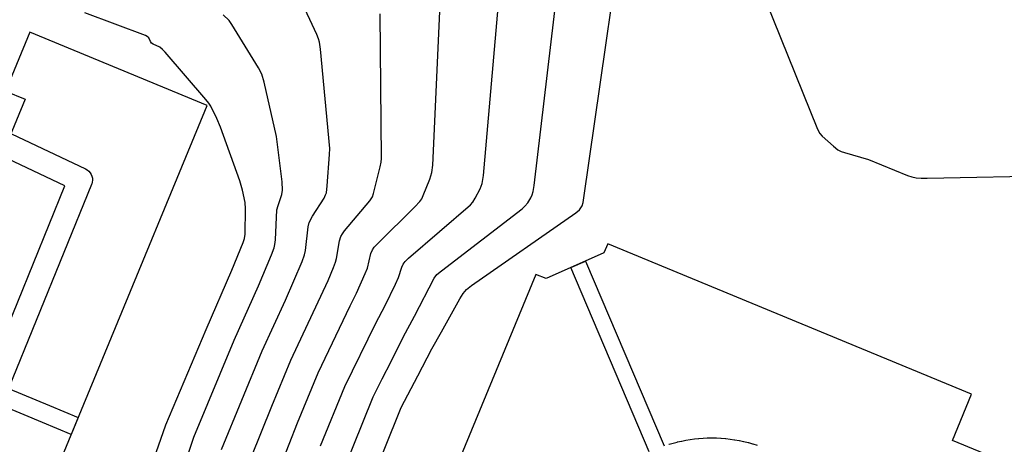
# Model space of a CAD drawing. Units: inches. Extents: x 1255765 to 1261765, y 517453 to 521454.
# Drawn here: x 1255957 to 1256201, y 521201 to 521306 of the extents above; entities that cross this region are included whole.
import ezdxf

# ---------------------------------------------------------------- set-up
doc = ezdxf.new("R2010")
doc.units = ezdxf.units.IN
doc.header["$MEASUREMENT"] = 0
for name, color, linetype in [('BLDG-Footprint', 5, 'Continuous'), ('TRANS-Non Street Sidewalk', 7, 'Continuous'), ('TRANS-Street Sidewalk', 7, 'Continuous'), ('Undefined', 1, 'Continuous')]:
    doc.layers.add(name, color=color, linetype=linetype)

msp = doc.modelspace()

# ---------------------------------------------------------------- linework, layer by layer
at = {"layer": 'BLDG-Footprint'}
for points in [[(1256136.95, 521337.51, 467.83), (1256256.89, 521287.92, 467.83), (1256255.68, 521285, 467.83), (1256265.76, 521280.83, 467.83), (1256258.9, 521264.25, 467.83), (1256254.2, 521252.89, 467.83), (1256242.89, 521257.56, 467.83), (1256215.3, 521190.84, 467.83), (1256187.86, 521202.19, 467.83), (1256192.58, 521213.62, 467.83), (1256102.42, 521250.9, 467.83), (1256101.48, 521248.62, 467.83), (1256087.14, 521242.28, 467.83), (1256084.64, 521243.31, 467.83), (1256048.03, 521154.77, 467.83), (1256059.37, 521150.08, 467.83), (1256047, 521120.16, 467.83), (1255980.83, 521147.52, 467.83), (1255976.76, 521137.67, 467.83), (1255949.68, 521148.87, 467.83)], [(1255951.41, 521159.92, 467.83), (1256003.2, 521285.16, 467.83), (1255959.28, 521303.32, 467.83), (1255953.24, 521288.71, 467.83), (1255958.06, 521286.71, 467.83), (1255933.81, 521228.04, 467.83)]]:
    msp.add_polyline3d(points, dxfattribs=at)
at = {"layer": 'TRANS-Non Street Sidewalk'}
msp.add_lwpolyline([(1255952.28, 521210.82), (1255954, 521215.05), (1255964.13, 521210.8), (1255971.23, 521207.85), (1255969.49, 521203.63), (1255962.37, 521206.58)], close=True, dxfattribs=at)
at = {"layer": 'TRANS-Street Sidewalk'}
for points in [[(1255954.69, 521278.15), (1255973.07, 521269.42), (1255973.49, 521269.17), (1255973.87, 521268.86), (1255974.19, 521268.49), (1255974.45, 521268.08), (1255974.64, 521267.62), (1255974.75, 521267.15), (1255974.78, 521266.66), (1255974.73, 521266.17), (1255974.6, 521265.7), (1255974.56, 521265.58), (1255954, 521215.05)], [(1255948.45, 521217.34), (1255967.94, 521265.21), (1255952.26, 521272.67)]]:
    msp.add_lwpolyline(points, dxfattribs=at)
for points in [[(1256112.68, 521199.32, 0), (1256093.25, 521244.98, 0), (1256096.91, 521246.6, 0), (1256096.92, 521246.57, 0), (1256116.39, 521200.82, 0)], [(1256117.57, 521201.2, 0), (1256117.63, 521201.22, 0), (1256118.61, 521201.5, 0), (1256118.67, 521201.52, 0), (1256119.65, 521201.77, 0), (1256119.71, 521201.78, 0), (1256120.7, 521202.01, 0), (1256120.76, 521202.02, 0), (1256121.76, 521202.21, 0), (1256121.8, 521202.22, 0), (1256122.82, 521202.39, 0), (1256122.88, 521202.4, 0), (1256123.89, 521202.53, 0), (1256123.95, 521202.54, 0), (1256124.96, 521202.64, 0), (1256125.02, 521202.65, 0), (1256126.04, 521202.72, 0), (1256126.09, 521202.72, 0), (1256127.11, 521202.77, 0), (1256127.17, 521202.77, 0), (1256128.2, 521202.79, 0), (1256128.25, 521202.79, 0), (1256129.33, 521202.77, 0), (1256129.39, 521202.77, 0), (1256130.47, 521202.72, 0), (1256130.53, 521202.71, 0), (1256131.61, 521202.63, 0), (1256131.67, 521202.62, 0), (1256132.74, 521202.51, 0), (1256132.8, 521202.5, 0), (1256133.87, 521202.35, 0), (1256133.93, 521202.34, 0), (1256135, 521202.15, 0), (1256135.06, 521202.14, 0), (1256136.11, 521201.92, 0), (1256136.17, 521201.91, 0), (1256137.22, 521201.66, 0), (1256137.28, 521201.65, 0), (1256138.33, 521201.36, 0), (1256138.39, 521201.35, 0), (1256139.42, 521201.03, 0)]]:
    msp.add_polyline3d(points, dxfattribs=at)
at = {"layer": 'Undefined'}
for points, elevation in [([(1256043.01, 521189.78), (1256051.27, 521210.36), (1256055.41, 521218.13), (1256058.82, 521224.82), (1256061.24, 521229.03), (1256065.79, 521237.25), (1256066.62, 521238.59), (1256067.42, 521239.52), (1256068.64, 521240.51), (1256094.52, 521258.56), (1256095.42, 521259.32), (1256096.08, 521260.28), (1256096.34, 521261.1), (1256096.55, 521262.28), (1256108.78, 521347.74)], 476), ([(1256036.94, 521194.74), (1256044.29, 521212.95), (1256046.53, 521217.44), (1256048.77, 521221.68), (1256051.77, 521227.77), (1256054.59, 521232.97), (1256059.39, 521242.35), (1256060.11, 521243.24), (1256061.24, 521244.19), (1256081.26, 521259.56), (1256081.91, 521260.17), (1256082.62, 521261.06), (1256083.38, 521262.26), (1256083.74, 521263.02), (1256083.96, 521263.87), (1256084.17, 521265.35), (1256092.47, 521335.22)], 474), ([(1256031.3, 521200.8), (1256037.31, 521215.54), (1256044.98, 521231.22), (1256047.25, 521235.56), (1256049.85, 521240.89), (1256050.58, 521242.51), (1256051.44, 521245.06), (1256051.79, 521245.86), (1256052.27, 521246.53), (1256053.11, 521247.35), (1256068.42, 521260.56), (1256068.98, 521261.22), (1256069.59, 521262.19), (1256070.8, 521264.48), (1256071.34, 521265.79), (1256071.66, 521267.84), (1256076.77, 521326.49)], 472), ([(1256021.44, 521195.98), (1256025.59, 521206.56), (1256030.69, 521218.94), (1256038.59, 521235.49), (1256040.19, 521238.69), (1256042.37, 521243.49), (1256042.88, 521244.86), (1256043.76, 521248.49), (1256044.12, 521249.38), (1256044.59, 521250.05), (1256045.38, 521250.91), (1256054.64, 521260.04), (1256055.85, 521261.32), (1256056.35, 521262.03), (1256056.73, 521262.81), (1256058.35, 521266.9), (1256058.88, 521268.57), (1256059.07, 521270.34), (1256061.24, 521317.56)], 470), ([(1256139.67, 521315.77), (1256154.41, 521279.24), (1256154.97, 521278.21), (1256155.53, 521277.56), (1256158.33, 521275.05), (1256159.47, 521274.17), (1256160.24, 521273.78), (1256161.06, 521273.5), (1256167, 521271.76), (1256176.67, 521267.8), (1256177.75, 521267.43), (1256178.89, 521267.21), (1256180.05, 521267.11), (1256181.54, 521267.11), (1256214.34, 521267.83)], 476), ([(1256006.78, 521199.89), (1256016.85, 521224.39), (1256022.57, 521236.95), (1256026.76, 521246.52), (1256027.33, 521248.13), (1256027.59, 521249.23), (1256028.22, 521255.08), (1256028.49, 521256.19), (1256029.31, 521257.73), (1256032.15, 521262.2), (1256032.54, 521262.97), (1256032.72, 521263.52), (1256032.95, 521265.27), (1256033.51, 521273.03), (1256033.54, 521274.52), (1256031.29, 521299.07), (1256031.05, 521300.82), (1256030.8, 521301.67), (1256030.35, 521302.76), (1256026.24, 521311.68)], 466), ([(1255988.85, 521194.2), (1255992.97, 521206.03), (1256002.95, 521229.67), (1256009.31, 521244.33), (1256012.11, 521251.21), (1256012.44, 521252.21), (1256012.61, 521253.25), (1256012.67, 521259.53), (1256012.58, 521261.1), (1256011.98, 521264.19), (1256011.29, 521266.45), (1256006.48, 521279.78), (1256005.56, 521281.9), (1256004.07, 521284.99), (1256003.61, 521285.72), (1256002.88, 521286.65), (1255992.75, 521298.39), (1255992.14, 521299.03), (1255991.47, 521299.58), (1255989.77, 521300.35), (1255989.4, 521300.6), (1255989.14, 521300.98), (1255988.72, 521301.89), (1255988.34, 521302.21), (1255987.87, 521302.48), (1255972.85, 521308.08)], 462), ([(1255996.09, 521191.67), (1255999.87, 521202.95), (1256009.88, 521226.99), (1256015.88, 521240.5), (1256019.14, 521248.16), (1256019.76, 521249.89), (1256019.96, 521250.68), (1256020.1, 521251.86), (1256020.48, 521259.26), (1256020.74, 521260.36), (1256021.67, 521263.06), (1256021.88, 521264.18), (1256021.73, 521266.23), (1256020.33, 521277.46), (1256017.32, 521290.93), (1256016.76, 521292.94), (1256015.92, 521294.51), (1256009.33, 521305.24), (1256008.63, 521306.21), (1256007.19, 521307.61)], 464), ([(1256014.11, 521197.93), (1256019.21, 521210.66), (1256023.95, 521222.08), (1256033.14, 521241.81), (1256034.5, 521245.01), (1256035.01, 521246.37), (1256035.23, 521247.2), (1256035.97, 521251.63), (1256036.28, 521252.68), (1256036.68, 521253.38), (1256037.21, 521254.08), (1256043.48, 521261.56), (1256044.12, 521262.53), (1256044.43, 521263.34), (1256046.05, 521269.93), (1256046.27, 521271.08), (1256046.36, 521271.97), (1256046.02, 521307.89)], 468)]:
    msp.add_lwpolyline(points, dxfattribs=dict(at, elevation=elevation))

doc.saveas('drawing.dxf')
